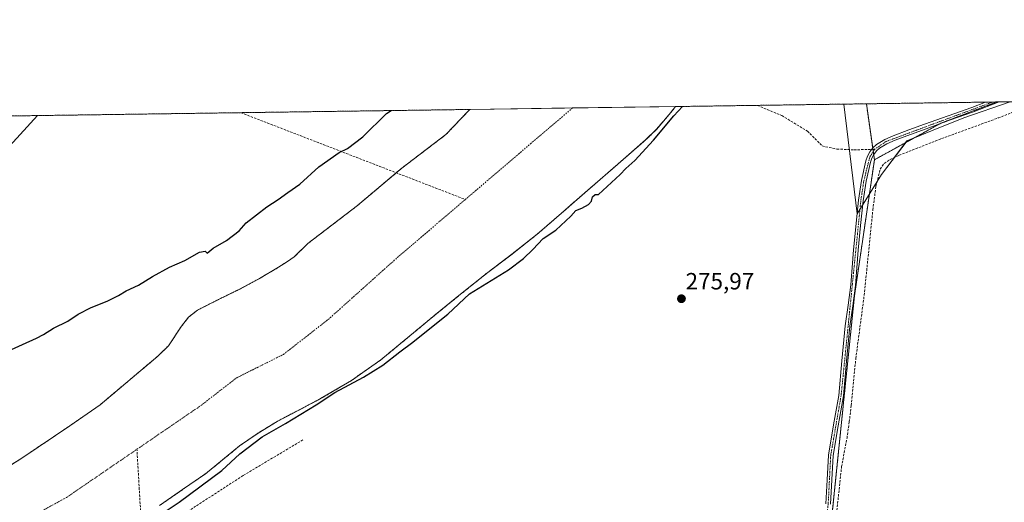
# Model space of a CAD drawing. Units: metres. Extents: x 597980 to 601458, y 4673980 to 4675960.
# Drawn here: x 598550 to 598968, y 4675755 to 4675960 of the extents above; entities that cross this region are included whole.
import ezdxf
from ezdxf.enums import TextEntityAlignment as Align

# ---------------------------------------------------------------- set-up
doc = ezdxf.new("R2010")
doc.units = ezdxf.units.M
doc.header["$MEASUREMENT"] = 0
for name, pattern in [('TRAZO_Y_PUNTO', [1, 0.5, -0.25, 0, -0.25]), ('TRAZOS', [0.75, 0.5, -0.25]), ('TRAZOSX2', [1.5, 1, -0.5])]:
    doc.linetypes.add(name, pattern=pattern)
for name, color, linetype, lineweight in [('Arbolado forestal', 92, 'TRAZOS', 0), ('Arbolado forestal CxS', 92, 'Continuous', 0), ('Camino', 19, 'Continuous', 0), ('Camino Cxs', 19, 'Continuous', 0), ('Camino eje', 39, 'TRAZO_Y_PUNTO', 13), ('Carátula', 7, 'Continuous', 5), ('Comarca CxS', 133, 'Continuous', 0), ('Comunidad Autónoma CxS', 142, 'Continuous', 0), ('Corriente artificial lineal', 5, 'TRAZOSX2', 13), ('Corriente natural Cxs', 5, 'Continuous', 13), ('Corriente natural eje', 5, 'TRAZO_Y_PUNTO', 0), ('Corriente natural superficial', 5, 'Continuous', 13), ('Cultivos herbáceos CxS', 92, 'Continuous', 0), ('Curva de nivel maestra', 36, 'Continuous', 30), ('Espacio natural protegido', 2, 'Continuous', 13), ('Espacio natural protegido CxS', 2, 'Continuous', 0), ('Municipio CxS', 142, 'Continuous', 0), ('Provincia CxS', 1, 'Continuous', 0), ('Punto de cota en terreno', 7, 'Continuous', 0), ('Rótulo de punto de cota en terreno', 19, 'Continuous', 0), ('Senda', 19, 'TRAZOSX2', 0), ('Suelo desnudo', 252, 'Continuous', 0), ('Suelo desnudo CxS', 43, 'Continuous', 0), ('Tendido', 6, 'Continuous', 0)]:
    doc.layers.add(name, color=color, linetype=linetype, lineweight=lineweight)
doc.styles.add('Arial', font='txt', dxfattribs={"height": 0.2})

# ---------------------------------------------------------------- blocks, each defined once
blk = doc.blocks.new('*U153')
at = {"layer": 'Arbolado forestal CxS', "color": 92, "linetype": 'Continuous', "lineweight": 0}
blk.add_polyline3d([(598941.24, 4675916.39, 278.21), (598913.04, 4675900.88, 277.85), (598909.65, 4675924.65, 277.15), (598965, 4675925.44, 278.11), (598941.24, 4675916.39, 278.21)], close=True, dxfattribs=at)
blk = doc.blocks.new('*U154')
at = {"layer": 'Suelo desnudo CxS', "color": 43, "linetype": 'Continuous', "lineweight": 0}
blk.add_polyline3d([(598529.9, 4675760.93, 273.88), (598550.86, 4675774, 274.25), (598571.24, 4675787.75, 273.87), (598584.2, 4675796.75, 273.76), (598608.66, 4675817.37, 273.46), (598613.25, 4675821.85, 273.52), (598618.76, 4675830.14, 273.65), (598621.78, 4675833.97, 273.68), (598625.49, 4675836.96, 273.81), (598634.47, 4675841.48, 274.19), (598643.48, 4675845.92, 274.59), (598651.85, 4675850.4, 274.58), (598659.99, 4675855.2, 274.26), (598663.31, 4675857.41, 274.19), (598666.63, 4675859.62, 274.17), (598672.45, 4675865.32, 273.98), (598693.47, 4675881.42, 273.75), (598712.26, 4675897.29, 273.59), (598731.05, 4675911.58, 273.65), (598741.15, 4675922.26, 273.64), (598828.57, 4675923.5, 274.41), (598826.58, 4675920.99, 274.64), (598823.39, 4675917.22, 274.39), (598820.42, 4675913.71, 274.05), (598815.87, 4675909.29, 274.15), (598809.76, 4675903.98, 273.86), (598804.1, 4675899.05, 274.32), (598792.32, 4675888.81, 274.69), (598781.07, 4675879.01, 273.97), (598769.81, 4675869.21, 274.29), (598759.12, 4675860.76, 273.85), (598748.24, 4675852.51, 273.9), (598737.29, 4675843.69, 274.68), (598726.67, 4675835.1, 273.8), (598726.36, 4675834.85, 273.76), (598714.91, 4675825.33, 274.06), (598703.44, 4675815.84, 273.98), (598690.98, 4675807.1, 274.11), (598677.84, 4675799.33, 274.1), (598668.59, 4675794.5, 274.13), (598664.93, 4675792.58, 273.93), (598659.35, 4675789.66, 274.22), (598651.24, 4675784.7, 274.31), (598643.41, 4675779.29, 273.92), (598636.21, 4675773.3, 273.5), (598628.95, 4675767.39, 273.85), (598619.19, 4675760.66, 273.93), (598609.43, 4675753.95, 273.7)], dxfattribs=at)
blk = doc.blocks.new('*U155')
at = {"layer": 'Corriente natural Cxs', "color": 5, "linetype": 'Continuous', "lineweight": 13}
blk.add_polyline3d([(598528.37, 4675759.97, 273.79), (598550.86, 4675774, 274.25), (598571.24, 4675787.75, 273.87), (598584.2, 4675796.75, 273.76), (598608.66, 4675817.37, 273.46), (598613.25, 4675821.85, 273.52), (598618.76, 4675830.14, 273.65), (598621.78, 4675833.97, 273.68), (598625.49, 4675836.96, 273.81), (598634.47, 4675841.48, 274.19), (598643.48, 4675845.92, 274.59), (598651.85, 4675850.4, 274.58), (598659.99, 4675855.2, 274.26), (598663.31, 4675857.41, 274.19), (598666.63, 4675859.62, 274.17), (598672.45, 4675865.32, 273.98), (598693.47, 4675881.42, 273.75), (598712.26, 4675897.29, 273.59), (598731.05, 4675911.58, 273.65), (598741.15, 4675922.26, 273.64), (598828.57, 4675923.5, 274.41), (598826.58, 4675920.99, 274.64), (598820.42, 4675913.71, 274.05), (598815.87, 4675909.29, 274.15), (598804.1, 4675899.05, 274.32), (598792.32, 4675888.81, 274.69), (598781.07, 4675879.01, 273.97), (598769.81, 4675869.21, 274.29), (598759.12, 4675860.76, 273.85), (598748.24, 4675852.51, 273.9), (598737.29, 4675843.69, 274.68), (598726.36, 4675834.85, 273.76), (598714.91, 4675825.33, 274.06), (598703.44, 4675815.84, 273.98), (598690.98, 4675807.1, 274.11), (598677.84, 4675799.33, 274.1), (598668.59, 4675794.5, 274.13), (598659.35, 4675789.66, 274.22), (598651.24, 4675784.7, 274.31), (598643.41, 4675779.29, 273.92), (598636.21, 4675773.3, 273.5), (598628.95, 4675767.39, 273.85), (598619.19, 4675760.66, 273.93), (598609.43, 4675753.95, 273.7)], dxfattribs=at)
blk = doc.blocks.new('*U157')
at = {"layer": 'Espacio natural protegido CxS', "color": 2, "linetype": 'Continuous', "lineweight": 0}
blk.add_polyline3d([(598915.9832, 4675894.6487, 276.0904), (598905.6829, 4675877.8489, 278.3383), (598900.0969, 4675924.5192, 275.911), (598970.697, 4675925.5209, 277.9986), (598951.0836, 4675918.7483, 278.3972), (598937.9455, 4675913.4279, 278.2279), (598926.8833, 4675908.9485, 277.569), (598915.9832, 4675894.6487, 276.0904)], close=True, dxfattribs=at)
blk = doc.blocks.new('*U158')
at = {"layer": 'Espacio natural protegido', "color": 2, "linetype": 'Continuous', "lineweight": 13}
blk.add_polyline3d([(598970.7, 4675925.52, 278), (598951.08, 4675918.75, 278.4), (598937.95, 4675913.43, 278.23), (598926.88, 4675908.95, 277.57), (598915.98, 4675894.65, 276.09), (598905.68, 4675877.85, 278.34), (598900.1, 4675924.52, 275.91)], dxfattribs=at)
blk = doc.blocks.new('*U163')
at = {"layer": 'Curva de nivel maestra', "color": 36, "linetype": 'Continuous', "lineweight": 30}
blk.add_polyline3d([(598510.73, 4675804.13, 275), (598557.14, 4675825.03, 275), (598560.11, 4675826.58, 275), (598564.43, 4675829.24, 275), (598570.4, 4675832.22, 275), (598574.91, 4675835.18, 275), (598580.33, 4675838.1, 275), (598587.14, 4675840.81, 275), (598591.96, 4675843.12, 275), (598595.27, 4675845.17, 275), (598600.52, 4675847.51, 275), (598606.37, 4675851.26, 275), (598613.59, 4675855.2, 275), (598620.15, 4675858.08, 275), (598626.34, 4675861.66, 275), (598628.74, 4675862, 275), (598629.68, 4675861.19, 275), (598632.13, 4675863.36, 275), (598637.79, 4675866.55, 275), (598643.25, 4675870.62, 275), (598646.25, 4675874.01, 275), (598654.96, 4675880.86, 275), (598659.76, 4675883.93, 275), (598663.94, 4675886.97, 275), (598669.04, 4675890.51, 275), (598677.07, 4675897.82, 275), (598685.7, 4675903.92, 275), (598689.22, 4675905.69, 275), (598695.76, 4675910.63, 275), (598705.77, 4675920.56, 275), (598707.73, 4675921.79, 275)], dxfattribs=at)
blk = doc.blocks.new('5PATER')
at = {"layer": 'Carátula', "linetype": 'Continuous', "lineweight": 5}
h = blk.add_hatch(color=250, dxfattribs=at)
edge = h.paths.add_edge_path()
edge.add_ellipse((0, 0.01), major_axis=(-1.33, -1.34), ratio=0.999422, start_angle=0, end_angle=360)

msp = doc.modelspace()

# ---------------------------------------------------------------- linework, layer by layer
at = {"layer": 'Arbolado forestal', "color": 92, "linetype": 'TRAZOS', "lineweight": 0}
for points in [[(598741.15, 4675922.26, 273.64), (598731.04, 4675911.58, 273.65), (598712.26, 4675897.29, 273.59), (598709.95, 4675895.34, 273.69), (598693.47, 4675881.42, 273.75), (598672.45, 4675865.32, 273.98), (598666.63, 4675859.62, 274.17), (598663.31, 4675857.41, 274.19), (598659.99, 4675855.2, 274.26), (598651.84, 4675850.4, 274.58), (598643.48, 4675845.92, 274.59), (598634.47, 4675841.48, 274.19), (598625.49, 4675836.96, 273.81), (598621.78, 4675833.97, 273.68), (598618.75, 4675830.14, 273.65), (598613.24, 4675821.85, 273.52), (598608.66, 4675817.37, 273.46), (598584.2, 4675796.75, 273.76), (598571.24, 4675787.75, 273.87), (598550.86, 4675774, 274.25), (598529.9, 4675760.93, 273.88)], [(598532.72, 4675919.31, 276.35), (598544.73, 4675919.48, 278.4), (598545.89, 4675919.49, 278.46), (598547.06, 4675919.51, 278.38), (598643.96, 4675920.89, 275.35), (598741.15, 4675922.26, 273.64)], [(598609.42, 4675753.95, 273.7), (598619.19, 4675760.66, 273.93), (598628.94, 4675767.39, 273.85), (598636.2, 4675773.3, 273.5), (598643.41, 4675779.29, 273.92), (598651.24, 4675784.7, 274.31), (598659.35, 4675789.66, 274.22), (598664.93, 4675792.59, 273.93), (598668.59, 4675794.5, 274.13), (598677.83, 4675799.33, 274.1), (598690.98, 4675807.1, 274.11), (598703.43, 4675815.84, 273.98), (598714.9, 4675825.33, 274.06), (598726.35, 4675834.85, 273.76), (598726.66, 4675835.1, 273.8), (598737.29, 4675843.69, 274.69), (598748.24, 4675852.51, 273.9), (598759.11, 4675860.76, 273.85), (598769.81, 4675869.21, 274.29), (598781.06, 4675879.01, 273.97), (598792.31, 4675888.81, 274.69), (598804.1, 4675899.05, 274.32), (598809.76, 4675903.98, 273.86), (598815.87, 4675909.29, 274.15), (598820.41, 4675913.71, 274.05), (598823.39, 4675917.22, 274.39), (598826.57, 4675920.99, 274.64), (598828.57, 4675923.5, 274.41)], [(598828.57, 4675923.5, 274.41), (598863.35, 4675924, 275.81), (598909.65, 4675924.66, 277.15)], [(598909.65, 4675924.66, 277.15), (598960.26, 4675925.37, 278.02), (598963.17, 4675925.41, 278.09), (598965, 4675925.44, 278.11)], [(598913.04, 4675900.88, 277.85), (598912.75, 4675902.96, 278.08), (598912.55, 4675904.35, 278.19), (598912.41, 4675905.3, 278.25), (598912.33, 4675905.89, 278.28), (598909.65, 4675924.66, 277.15)], [(598913.04, 4675900.88, 277.85), (598940.83, 4675916.16, 278.18), (598941.24, 4675916.39, 278.21), (598965, 4675925.44, 278.11)], [(598849.14, 4675668.43, 276.21), (598852.22, 4675672.38, 276.8), (598866.16, 4675690.2, 276.32), (598877.8, 4675702.1, 276.84), (598891.89, 4675719.02, 278.7), (598904.58, 4675843.08, 278.42), (598913.04, 4675900.88, 277.85)]]:
    msp.add_polyline3d(points, dxfattribs=at)
at = {"layer": 'Arbolado forestal CxS', "color": 92, "linetype": 'Continuous', "lineweight": 0}
for points in [[(598532.72, 4675919.31, 276.34), (598741.15, 4675922.26, 273.64), (598731.05, 4675911.58, 273.65), (598712.26, 4675897.29, 273.59), (598693.47, 4675881.42, 273.75), (598672.45, 4675865.32, 273.98), (598666.63, 4675859.62, 274.17), (598663.31, 4675857.41, 274.19), (598659.99, 4675855.2, 274.26), (598651.85, 4675850.4, 274.58), (598643.48, 4675845.92, 274.59), (598634.47, 4675841.48, 274.19), (598625.49, 4675836.96, 273.81), (598621.78, 4675833.97, 273.68), (598618.76, 4675830.14, 273.65), (598613.25, 4675821.85, 273.52), (598608.66, 4675817.37, 273.46), (598584.2, 4675796.75, 273.76), (598571.24, 4675787.75, 273.87), (598550.86, 4675774, 274.25), (598529.9, 4675760.93, 273.88)], [(598609.43, 4675753.95, 273.7), (598619.19, 4675760.66, 273.93), (598628.95, 4675767.39, 273.85), (598636.21, 4675773.3, 273.5), (598643.41, 4675779.29, 273.92), (598651.24, 4675784.7, 274.31), (598659.35, 4675789.66, 274.22), (598664.93, 4675792.58, 273.93), (598668.59, 4675794.5, 274.13), (598677.84, 4675799.33, 274.1), (598690.98, 4675807.1, 274.11), (598703.44, 4675815.84, 273.98), (598714.91, 4675825.33, 274.06), (598726.36, 4675834.85, 273.76), (598726.67, 4675835.1, 273.8), (598737.29, 4675843.69, 274.68), (598748.24, 4675852.51, 273.9), (598759.12, 4675860.76, 273.85), (598769.81, 4675869.21, 274.29), (598781.07, 4675879.01, 273.97), (598792.32, 4675888.81, 274.69), (598804.1, 4675899.05, 274.32), (598809.76, 4675903.98, 273.86), (598815.87, 4675909.29, 274.15), (598820.42, 4675913.71, 274.05), (598823.39, 4675917.22, 274.39), (598826.58, 4675920.99, 274.64), (598828.57, 4675923.5, 274.41), (598909.65, 4675924.65, 277.15), (598913.04, 4675900.88, 277.85), (598913.04, 4675900.88, 277.85), (598904.58, 4675843.08, 278.42), (598891.89, 4675719.02, 278.7)]]:
    msp.add_polyline3d(points, dxfattribs=at)
at = {"layer": 'Camino', "color": 19, "linetype": 'Continuous', "lineweight": 0}
for points in [[(598892.41, 4675754.62, 278.73), (598892.99, 4675764.88, 278.43), (598893.47, 4675775.35, 278.58), (598895.7, 4675788.15, 278.65), (598897.89, 4675800.74, 278.81), (598899.23, 4675815.46, 278.4), (598900.61, 4675830.32, 278.48), (598901.91, 4675839.03, 278.63), (598903.01, 4675847.65, 278.68), (598903.55, 4675855.1, 278.45), (598904.1, 4675862.66, 278.54), (598906.28, 4675883.69, 278.52), (598907.55, 4675892.09, 278.32), (598909.41, 4675900.42, 278.24), (598910.12, 4675902.38, 278.22), (598911.14, 4675904.23, 278.32), (598912.4, 4675905.99, 278.28), (598913.99, 4675907.43, 278.3), (598917.42, 4675909.5, 278.28), (598921.03, 4675911.11, 277.95), (598927.65, 4675913.56, 278.18), (598934.28, 4675915.97, 277.94), (598944.33, 4675919.54, 278.12), (598954.37, 4675923.11, 278.24), (598960.25, 4675925.37, 278.02), (598960.26, 4675925.37, 278.02)], [(598966.09, 4675925.46, 278.11), (598966.08, 4675925.45, 278.11), (598955.07, 4675921.22, 278.01), (598945, 4675917.64, 278.24), (598934.96, 4675914.08, 278.28), (598928.34, 4675911.67, 277.85), (598921.79, 4675909.24, 278.21), (598918.36, 4675907.71, 278.19), (598915.2, 4675905.8, 278), (598913.92, 4675904.64, 278), (598912.85, 4675903.15, 278.07), (598911.96, 4675901.54, 278.18), (598911.35, 4675899.86, 278.24), (598909.54, 4675891.72, 278.29), (598908.28, 4675883.43, 278.36), (598907.2, 4675872.97, 278.23), (598906.11, 4675862.45, 278.69), (598905.56, 4675854.95, 278.44), (598905.02, 4675847.45, 278.74), (598903.91, 4675838.76, 278.29), (598902.61, 4675830.08, 278.31), (598901.24, 4675815.28, 278.38), (598899.89, 4675800.48, 278.73), (598897.68, 4675787.81, 278.34), (598895.48, 4675775.13, 278.71), (598895, 4675764.78, 278.31), (598894.42, 4675754.43, 278.45)], [(598960.26, 4675925.37, 278.02), (598966.09, 4675925.46, 278.11)]]:
    msp.add_polyline3d(points, dxfattribs=at)
at = {"layer": 'Camino Cxs', "color": 19, "linetype": 'Continuous', "lineweight": 0}
msp.add_polyline3d([(598892.41, 4675754.62, 278.73), (598892.99, 4675764.88, 278.43), (598893.47, 4675775.35, 278.58), (598895.7, 4675788.15, 278.65), (598897.89, 4675800.74, 278.81), (598899.23, 4675815.46, 278.4), (598900.61, 4675830.32, 278.48), (598901.91, 4675839.03, 278.63), (598903.01, 4675847.65, 278.68), (598903.55, 4675855.1, 278.45), (598904.1, 4675862.66, 278.54), (598906.28, 4675883.69, 278.52), (598907.55, 4675892.09, 278.32), (598909.41, 4675900.42, 278.24), (598910.12, 4675902.38, 278.22), (598911.14, 4675904.23, 278.32), (598912.4, 4675905.99, 278.28), (598913.99, 4675907.43, 278.3), (598917.42, 4675909.5, 278.28), (598921.03, 4675911.11, 277.95), (598927.65, 4675913.56, 278.18), (598934.28, 4675915.97, 277.94), (598944.33, 4675919.54, 278.12), (598954.37, 4675923.11, 278.24), (598960.25, 4675925.37, 278.02), (598960.26, 4675925.37, 278.02), (598966.09, 4675925.46, 278.11), (598966.08, 4675925.45, 278.11), (598955.07, 4675921.22, 278.01), (598945, 4675917.64, 278.24), (598934.96, 4675914.08, 278.28), (598928.34, 4675911.67, 277.85), (598921.79, 4675909.24, 278.21), (598918.36, 4675907.71, 278.19), (598915.2, 4675905.8, 278), (598913.92, 4675904.64, 278), (598912.85, 4675903.15, 278.07), (598911.96, 4675901.54, 278.18), (598911.35, 4675899.86, 278.24), (598909.54, 4675891.72, 278.29), (598908.28, 4675883.43, 278.36), (598907.2, 4675872.97, 278.23), (598906.11, 4675862.45, 278.69), (598905.56, 4675854.95, 278.44), (598905.02, 4675847.45, 278.74), (598903.91, 4675838.76, 278.29), (598902.61, 4675830.08, 278.31), (598901.24, 4675815.28, 278.38), (598899.89, 4675800.48, 278.73), (598897.68, 4675787.81, 278.34), (598895.48, 4675775.13, 278.71), (598895, 4675764.78, 278.31), (598894.42, 4675754.43, 278.45)], dxfattribs=at)
at = {"layer": 'Camino eje', "color": 39, "linetype": 'TRAZO_Y_PUNTO', "lineweight": 13}
for points in [[(598963.18, 4675925.41, 278.09), (598963.17, 4675925.41, 278.1), (598917.89, 4675908.61, 278.45), (598913.16, 4675905.32, 278.16)], [(598913.16, 4675905.32, 278.16), (598911.04, 4675901.96, 278.29), (598908.55, 4675891.91, 278.31), (598907.28, 4675883.56, 278.5), (598898.89, 4675800.61, 278.78), (598894.48, 4675775.24, 278.65), (598893.42, 4675754.53, 278.59), (598889.04, 4675723.87, 278.82), (598886.13, 4675717.42, 278.74), (598881.57, 4675712.57, 278.69), (598861.99, 4675694.69, 278.52), (598844.43, 4675677.45, 278.53), (598839.46, 4675673.91, 278.55), (598830.42, 4675672.07, 278.18), (598770.87, 4675667.44, 278.72), (598746.61, 4675664.34, 278.63), (598731.03, 4675661.03, 278.26), (598705.87, 4675654.17, 278.24), (598695.96, 4675653.33, 278.81), (598665.32, 4675654.96, 278.41), (598654.15, 4675654.61, 278.5), (598642.5, 4675653.12, 278.73), (598622.81, 4675649.06, 278.59), (598611.31, 4675648.4, 278.51)]]:
    msp.add_polyline3d(points, dxfattribs=at)
at = {"layer": 'Comarca CxS', "color": 133, "linetype": 'Continuous', "lineweight": 0}
msp.add_polyline3d([(597991.75, 4675911.63, 276.55), (601430.16, 4675960.42, 271.58)], dxfattribs=at)
at = {"layer": 'Comunidad Autónoma CxS', "color": 142, "linetype": 'Continuous', "lineweight": 0}
msp.add_polyline3d([(597991.75, 4675911.63, 276.55), (598900.1, 4675924.52, 275.91), (598970.7, 4675925.52, 278)], dxfattribs=at)
at = {"layer": 'Corriente artificial lineal', "color": 5, "linetype": 'TRAZOSX2', "lineweight": 13}
for points in [[(598897.11, 4675751.81, 277.76), (598899.09, 4675770.43, 277.74), (598901.4, 4675782.53, 276.84), (598902.36, 4675789.45, 276.88), (598903.19, 4675796.38, 277.26), (598905.14, 4675816.35, 276.71), (598908.7, 4675843.29, 277.16), (598912.38, 4675879.55, 276.41), (598913.7, 4675889.64, 277.06), (598915.52, 4675896.9, 276.63), (598917.14, 4675899.33, 276.53), (598919.72, 4675901, 276.18), (598923.53, 4675902.78, 275.74), (598941.54, 4675909.86, 276.3), (598965.6, 4675918.63, 275.94), (598983.62, 4675925.7, 276.32)], [(598643.96, 4675920.88, 275.35), (598739.29, 4675883.99, 273.6)], [(598601.61, 4675650.38, 277.82), (598599.57, 4675656.91, 276.89), (598597.6, 4675693.04, 274.8), (598602.4, 4675733.69, 274.61), (598599.81, 4675777.82, 273.67)]]:
    msp.add_polyline3d(points, dxfattribs=at)
at = {"layer": 'Corriente natural eje', "color": 5, "linetype": 'TRAZO_Y_PUNTO', "lineweight": 0}
for points in [[(598599.81, 4675777.82, 273.67), (598626.94, 4675796.39, 273.66), (598642.18, 4675808.21, 274.66), (598662, 4675818.12, 274.22), (598681.05, 4675832.99, 273.91), (598710.39, 4675859.29, 273.78), (598739.29, 4675883.99, 273.6), (598784.79, 4675922.88, 273.71), (598784.79, 4675922.88, 273.71)], [(598489.99, 4675714.76, 273.71), (598504.03, 4675721.16, 273.73), (598569.95, 4675757.38, 274), (598599.81, 4675777.82, 273.67)]]:
    msp.add_polyline3d(points, dxfattribs=at)
at = {"layer": 'Corriente natural superficial', "color": 5, "linetype": 'Continuous', "lineweight": 13}
for points in [[(598528.37, 4675759.97, 273.79), (598550.86, 4675774, 274.25), (598571.24, 4675787.75, 273.87), (598584.2, 4675796.75, 273.76), (598608.66, 4675817.37, 273.46), (598613.25, 4675821.85, 273.52), (598618.76, 4675830.14, 273.65), (598621.78, 4675833.97, 273.68), (598625.49, 4675836.96, 273.81), (598634.47, 4675841.48, 274.19), (598643.48, 4675845.92, 274.59), (598651.85, 4675850.4, 274.58), (598659.99, 4675855.2, 274.26), (598663.31, 4675857.41, 274.19), (598666.63, 4675859.62, 274.17), (598672.45, 4675865.32, 273.98), (598693.47, 4675881.42, 273.75), (598712.26, 4675897.29, 273.59), (598731.05, 4675911.58, 273.65), (598741.15, 4675922.26, 273.64)], [(598828.57, 4675923.5, 274.41), (598826.58, 4675920.99, 274.64), (598820.42, 4675913.71, 274.05), (598815.87, 4675909.29, 274.15), (598804.1, 4675899.05, 274.32), (598792.32, 4675888.81, 274.69), (598781.07, 4675879.01, 273.97), (598769.81, 4675869.21, 274.29), (598759.12, 4675860.76, 273.85), (598748.24, 4675852.51, 273.9), (598737.29, 4675843.69, 274.68), (598726.36, 4675834.85, 273.76), (598714.91, 4675825.33, 274.06), (598703.44, 4675815.84, 273.98), (598690.98, 4675807.1, 274.11), (598677.84, 4675799.33, 274.1), (598668.59, 4675794.5, 274.13), (598659.35, 4675789.66, 274.22), (598651.24, 4675784.7, 274.31), (598643.41, 4675779.29, 273.92), (598636.21, 4675773.3, 273.5), (598628.95, 4675767.39, 273.85), (598619.19, 4675760.66, 273.93), (598609.43, 4675753.95, 273.7)], [(598741.15, 4675922.26, 273.64), (598828.57, 4675923.5, 274.41)]]:
    msp.add_polyline3d(points, dxfattribs=at)
at = {"layer": 'Cultivos herbáceos CxS', "color": 92, "linetype": 'Continuous', "lineweight": 0}
for points in [[(598983.34, 4675712.68, 275.92), (598950.93, 4675689.83, 276.1), (598907.4, 4675673.26, 276.15), (598849.14, 4675668.43, 276.21), (598866.16, 4675690.2, 276.32), (598877.8, 4675702.1, 276.84), (598891.89, 4675719.02, 278.7), (598904.58, 4675843.08, 278.42), (598913.04, 4675900.88, 277.85), (598941.24, 4675916.39, 278.21), (598965, 4675925.44, 278.11), (599577.44, 4675934.13, 274.41)], [(598965, 4675925.44, 278.11), (598966.09, 4675925.46, 278.11), (598983.63, 4675925.71, 276.32), (599004.83, 4675926.01, 276.01), (599006.28, 4675926.03, 276.05), (599007.73, 4675926.05, 275.94), (599242.46, 4675929.38, 275.1), (599243.89, 4675929.4, 275.06), (599245.33, 4675929.42, 275.02), (599382.98, 4675931.37, 275.01), (599384.17, 4675931.39, 274.94), (599385.36, 4675931.41, 274.86), (599576.39, 4675934.12, 274.35), (599577.44, 4675934.13, 274.41)], [(598913.04, 4675900.88, 277.85), (598940.83, 4675916.16, 278.18), (598941.24, 4675916.39, 278.21), (598965, 4675925.44, 278.11)], [(598849.14, 4675668.43, 276.21), (598852.22, 4675672.38, 276.8), (598866.16, 4675690.2, 276.32), (598877.8, 4675702.1, 276.84), (598891.89, 4675719.02, 278.7), (598904.58, 4675843.08, 278.42), (598913.04, 4675900.88, 277.85)]]:
    msp.add_polyline3d(points, dxfattribs=at)
at = {"layer": 'Curva de nivel maestra', "color": 36, "linetype": 'Continuous', "lineweight": 30}
msp.add_polyline3d([(598611.77, 4675751.42, 275), (598617.69, 4675755.3, 275), (598635.82, 4675768.76, 275), (598643.52, 4675775.85, 275), (598652.98, 4675783.07, 275), (598662.92, 4675788.74, 275), (598675.93, 4675796.71, 275), (598683.92, 4675801.95, 275), (598696.07, 4675808.51, 275), (598704.24, 4675813.62, 275), (598711.46, 4675819.26, 275), (598717.05, 4675823.35, 275), (598722.78, 4675828, 275), (598731.91, 4675835.18, 275), (598741.08, 4675843.83, 275), (598757.69, 4675854.14, 275), (598764.04, 4675858.84, 275), (598768.03, 4675862.73, 275), (598772.38, 4675867.47, 275), (598777.78, 4675870.96, 275), (598784.06, 4675876.91, 275), (598786.17, 4675879.24, 275), (598788.8, 4675880.28, 275), (598791.56, 4675881.93, 275), (598792.83, 4675883.32, 275), (598793.29, 4675885.13, 275), (598794.39, 4675886.12, 275), (598795.91, 4675886.18, 275), (598805.09, 4675894.65, 275), (598807.5, 4675897.17, 275), (598811.3, 4675900.5, 275), (598819.22, 4675909.17, 275), (598827.88, 4675919.5, 275), (598831.55, 4675923.55, 275)], dxfattribs=at)
at = {"layer": 'Municipio CxS', "color": 142, "linetype": 'Continuous', "lineweight": 0}
msp.add_polyline3d([(597991.75, 4675911.63, 276.55), (601430.16, 4675960.42, 271.58)], dxfattribs=at)
at = {"layer": 'Provincia CxS', "color": 1, "linetype": 'Continuous', "lineweight": 0}
msp.add_polyline3d([(597991.75, 4675911.63, 276.55), (601430.16, 4675960.42, 271.58)], dxfattribs=at)
at = {"layer": 'Senda', "color": 19, "linetype": 'TRAZOSX2', "lineweight": 0}
for points in [[(598863.35, 4675924, 275.81), (598873.66, 4675919.65, 275.6), (598884.57, 4675913.03, 275.83), (598890.85, 4675906.75, 275.81), (598897.14, 4675905.43, 276.31), (598904.41, 4675905.1, 277.26), (598913.16, 4675905.32, 278.16)], [(598670.33, 4675781.82, 276.98), (598644.88, 4675766.64, 276.84), (598611.8, 4675745.16, 276.65), (598610.96, 4675739.28, 276.91), (598607.55, 4675718.09, 276.48), (598604.77, 4675694, 275.91), (598604.61, 4675688.46, 275.99), (598606.35, 4675681.81, 276.37), (598609.57, 4675674.84, 276.3), (598611.68, 4675667.59, 276.67), (598611.31, 4675655.29, 278.08), (598611.31, 4675648.4, 278.51)]]:
    msp.add_polyline3d(points, dxfattribs=at)
at = {"layer": 'Suelo desnudo', "color": 252, "linetype": 'Continuous', "lineweight": 0}
for points in [[(598741.15, 4675922.26, 273.64), (598731.04, 4675911.58, 273.65), (598712.26, 4675897.29, 273.59), (598709.95, 4675895.34, 273.69), (598693.47, 4675881.42, 273.75), (598672.45, 4675865.32, 273.98), (598666.63, 4675859.62, 274.17), (598663.31, 4675857.41, 274.19), (598659.99, 4675855.2, 274.26), (598651.84, 4675850.4, 274.58), (598643.48, 4675845.92, 274.59), (598634.47, 4675841.48, 274.19), (598625.49, 4675836.96, 273.81), (598621.78, 4675833.97, 273.68), (598618.75, 4675830.14, 273.65), (598613.24, 4675821.85, 273.52), (598608.66, 4675817.37, 273.46), (598584.2, 4675796.75, 273.76), (598571.24, 4675787.75, 273.87), (598550.86, 4675774, 274.25), (598529.9, 4675760.93, 273.88)], [(598609.42, 4675753.95, 273.7), (598619.19, 4675760.66, 273.93), (598628.94, 4675767.39, 273.85), (598636.2, 4675773.3, 273.5), (598643.41, 4675779.29, 273.92), (598651.24, 4675784.7, 274.31), (598659.35, 4675789.66, 274.22), (598664.93, 4675792.59, 273.93), (598668.59, 4675794.5, 274.13), (598677.83, 4675799.33, 274.1), (598690.98, 4675807.1, 274.11), (598703.43, 4675815.84, 273.98), (598714.9, 4675825.33, 274.06), (598726.35, 4675834.85, 273.76), (598726.66, 4675835.1, 273.8), (598737.29, 4675843.69, 274.69), (598748.24, 4675852.51, 273.9), (598759.11, 4675860.76, 273.85), (598769.81, 4675869.21, 274.29), (598781.06, 4675879.01, 273.97), (598792.31, 4675888.81, 274.69), (598804.1, 4675899.05, 274.32), (598809.76, 4675903.98, 273.86), (598815.87, 4675909.29, 274.15), (598820.41, 4675913.71, 274.05), (598823.39, 4675917.22, 274.39), (598826.57, 4675920.99, 274.64), (598828.57, 4675923.5, 274.41)], [(598741.15, 4675922.26, 273.64), (598784.79, 4675922.88, 273.71), (598828.57, 4675923.5, 274.41)]]:
    msp.add_polyline3d(points, dxfattribs=at)
at = {"layer": 'Tendido', "color": 6, "linetype": 'Continuous', "lineweight": 0}
msp.add_polyline3d([(598377.76, 4675515.21, 276.84), (598429.39, 4675649.7, 277.34), (598511.71, 4675869.53, 276.76), (598557.6, 4675919.66, 276.5)], dxfattribs=at)

# ---------------------------------------------------------------- block references
at = {"layer": 'Arbolado forestal CxS', "color": 92, "linetype": 'Continuous', "lineweight": 0}
msp.add_blockref('*U153', (0, 0), dxfattribs=at)
at = {"layer": 'Corriente natural Cxs', "color": 5, "linetype": 'Continuous', "lineweight": 13}
msp.add_blockref('*U155', (0, 0), dxfattribs=at)
at = {"layer": 'Curva de nivel maestra', "color": 36, "linetype": 'Continuous', "lineweight": 30}
msp.add_blockref('*U163', (0, 0), dxfattribs=at)
at = {"layer": 'Espacio natural protegido', "color": 2, "linetype": 'Continuous', "lineweight": 13}
msp.add_blockref('*U158', (0, 0), dxfattribs=at)
at = {"layer": 'Espacio natural protegido CxS', "color": 2, "linetype": 'Continuous', "lineweight": 0}
msp.add_blockref('*U157', (0, 0), dxfattribs=at)
at = {"layer": 'Punto de cota en terreno', "linetype": 'Continuous', "lineweight": 0}
msp.add_blockref('5PATER', (598831.08, 4675841.8, 275.97), dxfattribs=at)
at = {"layer": 'Suelo desnudo CxS', "color": 43, "linetype": 'Continuous', "lineweight": 0}
msp.add_blockref('*U154', (0, 0), dxfattribs=at)

# ---------------------------------------------------------------- texts
at = {"layer": 'Rótulo de punto de cota en terreno', "color": 19, "linetype": 'Continuous', "lineweight": 0, "style": 'Arial'}
msp.add_text('275,97', height=7, dxfattribs=at).set_placement((598832.84, 4675843.56), align=Align.BOTTOM_LEFT)

doc.saveas('drawing.dxf')
